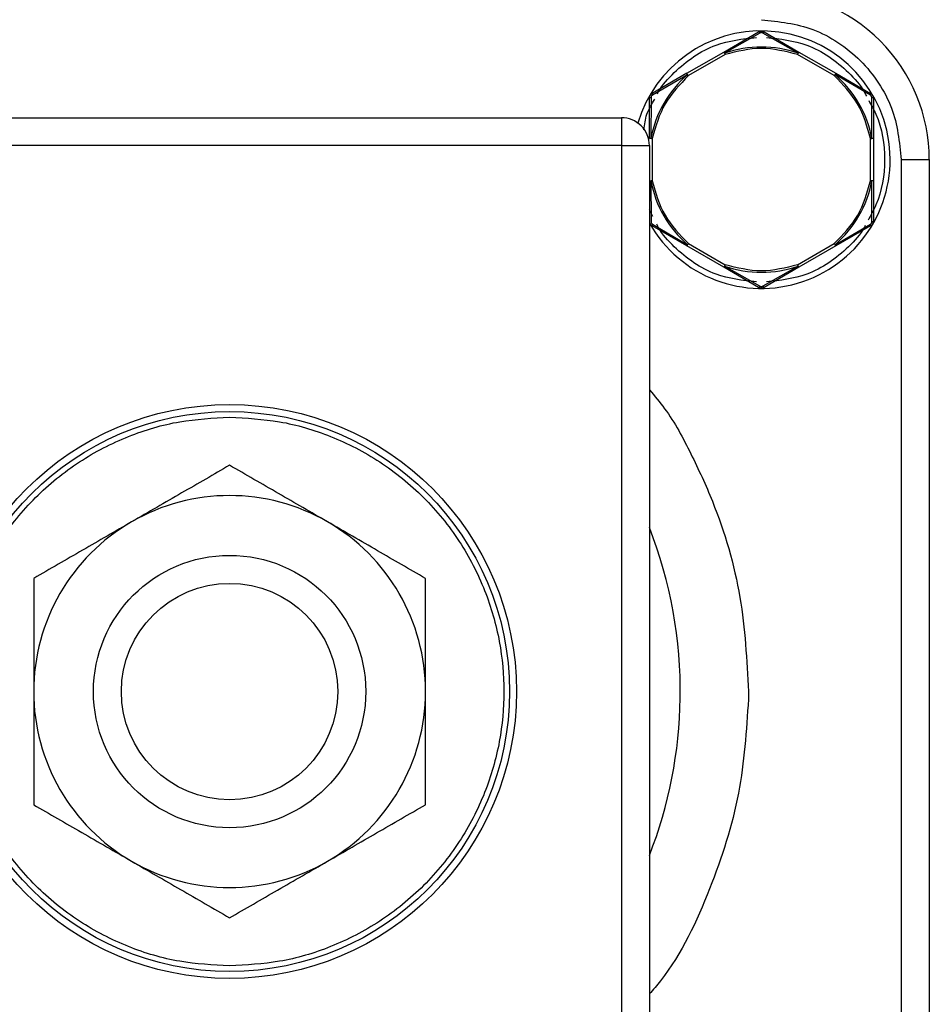
# Model space of a CAD drawing. Units: inches. Extents: x 0.1 to 10.9, y 0.3 to 8.3.
# Drawn here: x 1.7 to 2, y 3 to 3.3 of the extents above; entities that cross this region are included whole.
import ezdxf

# ---------------------------------------------------------------- set-up
doc = ezdxf.new("R2010")
doc.units = ezdxf.units.IN
doc.header["$MEASUREMENT"] = 0

msp = doc.modelspace()

# ---------------------------------------------------------------- linework, layer by layer
at = {"color": 7, "linetype": 'Continuous', "lineweight": 25}
for p, q in [((1.953178099857831, 3.31631400250374), (1.965415238493362, 3.323379184219491)), ((1.96590187287172, 3.323018901714839), (1.953447670077067, 3.315899050630633)), ((1.979351050839002, 3.315899197295606), (1.966897141374293, 3.323018901714839)), ((1.967383775752651, 3.323379147553248), (1.979620767723209, 3.316314149168713)), ((1.940239169329461, 3.308843768800517), (1.953178099857831, 3.31631400250374)), ((1.953643467815194, 3.31545417910316), (1.940785349686606, 3.308037038119939)), ((1.992014104554324, 3.308036781456237), (1.979155693095791, 3.315454142436917)), ((1.979620767723209, 3.316314149168713), (1.992557644941966, 3.308845015452782)), ((1.940239169329461, 3.308843768800517), (1.928013763891721, 3.301785370339739)), ((1.940397420834659, 3.308352001148126), (1.928082403098795, 3.301183787289277)), ((2.004716611147218, 3.301183787289277), (1.992330607564721, 3.308403333888459)), ((1.992557644941966, 3.308845015452782), (2.004785397019264, 3.301785370339739)), ((1.927029495262076, 3.285959413162546), (1.927029495262076, 3.300080610033275)), ((1.927584768847509, 3.300321873912841), (1.927530942802645, 3.286054525397135)), ((2.005274084707235, 3.285983062889343), (2.005214245398504, 3.300321873912841)), ((2.005769665648909, 3.300080610033275), (2.005769665648909, 3.285959523161276)), ((1.641596432609173, 3.293250568934493), (1.917186955630601, 3.293250568934493)), ((1.917186955630601, 3.293250568934493), (1.917186955630601, 3.283408029303017)), ((1.928012150577025, 3.285951199924093), (1.928006723973047, 3.271050295393947)), ((2.004792290272966, 3.271050222061461), (2.004786863668988, 3.285951383255309)), ((2.005769665648909, 3.285959523161276), (2.005769665648909, 3.271018689092399)), ((1.917186955630601, 3.283408029303017), (1.641596432609173, 3.283408029303017)), ((1.917186955630601, 3.283408029303017), (1.924146648564967, 3.283408029303017)), ((1.917186955630601, 3.283408029303017), (1.917186955630601, 2.933998593876322)), ((1.924146648564967, 3.283408029303017), (1.927029495262076, 3.283408029303017)), ((1.927029495262076, 3.283408029303017), (1.927029495262076, 2.933998593876322)), ((2.015612205280385, 3.278486796153523), (2.015612205280385, 2.904471034940512)), ((2.015612205280385, 3.278486796153523), (2.025454598246888, 3.278486796153523)), ((2.025454598246888, 3.278486796153523), (2.025454598246888, 2.904471034940512)), ((1.927524929538777, 3.270990712748918), (1.927584768847509, 3.256651681727961)), ((2.005214245398504, 3.256651681727961), (2.005274671367125, 3.270993902712067)), ((2.005769665648909, 3.271018689092399), (2.005769665648909, 3.25689298227377)), ((1.940236676024931, 3.248131290156251), (1.928013763891721, 3.255188185301063)), ((1.928082403098795, 3.255789768351525), (1.940466940031568, 3.248571541737094)), ((1.99233236754439, 3.248571651735824), (2.004716611147218, 3.255789768351525)), ((2.004785397019264, 3.255188185301063), (1.992562631551027, 3.248131400154981)), ((1.953178833182693, 3.240659113142144), (1.940236676024931, 3.248131290156251)), ((1.940753670052571, 3.248963943870698), (1.953643321150222, 3.241519413203885)), ((1.979155693095791, 3.241519376537642), (1.992045490858414, 3.248964053869428)), ((1.992562631551027, 3.248131400154981), (1.979620327728292, 3.240659131475266)), ((1.965415238493362, 3.233594389754432), (1.953178833182693, 3.240659113142144)), ((1.96590187287172, 3.233954690592206), (1.95344664342226, 3.241074908338843)), ((1.979352370823753, 3.2410748716726), (1.966897141374293, 3.233954690592206)), ((1.979620327728292, 3.240659131475266), (1.967383775752651, 3.233594389754432)), ((1.961862426202419, 3.091478909817917), (1.961843066426065, 3.088821798846423))]:
    msp.add_line(p, q, dxfattribs=at)
at = {"color": 8, "linetype": 'Continuous', "lineweight": 25}
msp.add_line((1.92820897496996, 3.258538819927579), (1.927029495262076, 3.260815463627597), dxfattribs=at)
at = {"color": 7, "linetype": 'Continuous', "lineweight": 25}
for radius in [0.1008858267716537, 0.09842519685039397, 0.04788385826771657, 0.03804133858286307]:
    msp.add_circle((1.779391665491764, 3.091478908842527), radius, dxfattribs=at)
for centre, radius, start, end in [((1.966399539507512, 3.278486782858275), 0.05905511811023634, 0, 90.00000001165), ((1.966399539507512, 3.278486782858275), 0.04527559055118099, 87.27924763179992, 163.4855872121692), ((1.966399539507512, 3.278486782858275), 0.04527559055118123, 209.591845793952, 87.27924763179992), ((1.966399539507512, 3.278486782858275), 0.03959075439775997, 70.90506064186293, 109.0955626713179), ((1.966399539507512, 3.278486782858275), 0.03959847520430389, 131.0444067025391, 168.9823121947508), ((1.966399539507512, 3.278486782858275), 0.03959068067684184, 10.91455468720277, 49.08184735565343), ((1.917186941082316, 3.283408042700794), 0.009842519685039353, 359.9999999999724, 90.00000000000259), ((1.966399539507512, 3.278486782858275), 0.03959068167515357, 190.9142033978641, 229.0789622694873), ((1.966399539507512, 3.278486782858275), 0.03959067932702891, 310.9213064884437, 349.0904768736303), ((1.966399539507512, 3.278486782858275), 0.0395907301494407, 250.9029035951782, 289.0969783145656), ((1.779391665491764, 3.091478908842527), 0.06889763779529764, 60.00000000858883, 119.9999999965491), ((1.779391665491764, 3.091478908842527), 0.068897637795301, 119.9999999965491, 180.0000000049368), ((1.779391665491764, 3.091478908842527), 0.068897637795301, 4.319235896487524e-09, 60.00000000858883), ((1.779391665491764, 3.091478908842527), 0.068897637795301, 180.0000000049368, 240.0000000085897), ((1.779391665491764, 3.091478908842527), 0.068897637795301, 299.9999999965502, 4.319326079302721e-09), ((1.779391665491764, 3.091478908842527), 0.06889763779529688, 240.0000000085897, 299.9999999965502)]:
    msp.add_arc(centre, radius, start, end, dxfattribs=at)
at = {"color": 8, "linetype": 'Continuous', "lineweight": 25}
for radius, start, end in [(0.1584869412820484, 359.1656359404197, 21.32297553920231), (0.1584869412820482, 338.6770244607986, 359.1656359404197)]:
    msp.add_arc((1.779391665491764, 3.091478908842527), radius, start, end, dxfattribs=at)
at = {"color": 7, "linetype": 'Continuous', "lineweight": 25}
for points, knots in [([(1.966399507123006, 3.327699384312171), (1.972590267180793, 3.327041995371492), (1.982113619951964, 3.326030722647057), (1.993571108600792, 3.319894025002699), (2.001455348470667, 3.313542612765172), (2.007806755072978, 3.305658367400551), (2.013943422333359, 3.294200900046896), (2.014954768403441, 3.284677554158355), (2.015612205280385, 3.278486796153523)], [0, 0, 0, 0, 0.239456734598191, 0.368360417093371, 0.5000005359150289, 0.6316393152871957, 0.7605429977823758, 1, 1, 1, 1]), ([(1.965415238493362, 3.323379184219491), (1.965570663118849, 3.323453955780255), (1.965880559940921, 3.323603040708007), (1.966400515725318, 3.323662872562958), (1.966919807358513, 3.323602598798664), (1.967228926943863, 3.323453724096849), (1.967383775752651, 3.323379147553248)], [0, 0, 0, 0, 0.2510473502763769, 0.5005563037134337, 0.7498111892872925, 1, 1, 1, 1]), ([(1.96590187287172, 3.323018901714839), (1.965852162176406, 3.323080183683179), (1.965750712263897, 3.32320524832545), (1.9656102644769, 3.323329757937864), (1.965490833846519, 3.323397638337181), (1.965440100672794, 3.323385253502405), (1.965415238493362, 3.323379184219491)], [0, 0, 0, 0, 0.2449694067126792, 0.4999351693091673, 0.7549394087683144, 1, 1, 1, 1]), ([(1.966897141374293, 3.323018901714839), (1.966811215862962, 3.323059538303485), (1.96664055973756, 3.323140246380289), (1.966364477536972, 3.323160007526119), (1.966111026153188, 3.32312150942305), (1.965972191577634, 3.32305339909976), (1.96590187287172, 3.323018901714839)], [0, 0, 0, 0, 0.2762196654521076, 0.548598165269381, 0.7713682435478396, 1, 1, 1, 1]), ([(1.967383775752651, 3.323379147553248), (1.967358974523523, 3.32338521192251), (1.967308362240419, 3.323397587582294), (1.96718887684641, 3.323329771908179), (1.96704845853135, 3.323205219097609), (1.966946910122715, 3.323080157554767), (1.966897141374294, 3.323018865048596)], [0, 0, 0, 0, 0.2450088355058113, 0.4999936286124201, 0.7549475009872401, 1, 1, 1, 1]), ([(1.979155693095791, 3.315454142436917), (1.97490368082578, 3.316523634873514), (1.966399610727868, 3.318662631205711), (1.957895530638733, 3.316523666956954), (1.953643467815194, 3.31545417910316)], [0, 0, 0, 0, 0.4999973214067366, 1, 1, 1, 1]), ([(1.953178099857832, 3.31631400250374), (1.953183212289145, 3.316309424281125), (1.953193437109606, 3.316300267873655), (1.953251388141021, 3.316212964474823), (1.95333512434408, 3.316080696253163), (1.953410544024963, 3.315958746721232), (1.953448256736956, 3.315897767312125)], [0, 0, 0, 0, 0.249994933840276, 0.4999878057426398, 0.749974865260916, 1, 1, 1, 1]), ([(1.953448256736956, 3.315897767312125), (1.95347870268995, 3.315827464231363), (1.953539597179181, 3.315686852104845), (1.953608843290679, 3.315531738963773), (1.953643467815194, 3.31545417910316)], [0, 0, 0, 0, 0.4999787891803505, 1, 1, 1, 1]), ([(1.979155693095791, 3.315454142436917), (1.97919028080769, 3.315531720281646), (1.979259452601632, 3.315686867829586), (1.979320128047953, 3.315827592166971), (1.979350464179112, 3.31589795064334)], [0, 0, 0, 0, 0.5000262379813469, 1, 1, 1, 1]), ([(1.979620767723209, 3.316314149168713), (1.979615670690534, 3.316309568922897), (1.979605475713088, 3.316300407611647), (1.979547284970168, 3.316213120595291), (1.979463618181392, 3.316080846832845), (1.979388182179745, 3.315958916039637), (1.979350464179112, 3.31589795064334)], [0, 0, 0, 0, 0.2499857240602369, 0.5000161821737028, 0.7500080923486644, 1, 1, 1, 1]), ([(1.940785349686606, 3.308037038119939), (1.937730622239745, 3.30489154925331), (1.931621145156204, 3.29860054867093), (1.929215151682967, 3.290167659715882), (1.928012150577025, 3.285951199924093)], [0, 0, 0, 0, 0.4999981839835867, 1, 1, 1, 1]), ([(1.940395954184936, 3.308354677783872), (1.94037200302841, 3.308430663460786), (1.940325402665328, 3.308578504343944), (1.940275967547276, 3.308732243842678), (1.940245674048196, 3.30882747130272), (1.940241295724587, 3.308838441142047), (1.940239169329461, 3.308843768800517)], [0, 0, 0, 0, 0.271530092759457, 0.5283002053443899, 0.7709122866862352, 1, 1, 1, 1]), ([(1.940785349686606, 3.308037038119939), (1.940726039526858, 3.308093867209981), (1.940599583499717, 3.308215033313451), (1.940466577806676, 3.308306245669529), (1.940395954184936, 3.308354677783872)], [0, 0, 0, 0, 0.4690180538532261, 0.9999999999999999, 0.9999999999999999, 0.9999999999999999, 0.9999999999999999]), ([(1.992330167569805, 3.308402563897354), (1.992284634252778, 3.308344202889677), (1.992190552625722, 3.308223616494536), (1.992074163864799, 3.308100376277557), (1.992014104554324, 3.308036781456237)], [0, 0, 0, 0, 0.4839767173516401, 1, 1, 1, 1]), ([(2.004786863668988, 3.285951383255309), (2.003583897523636, 3.290167734552911), (2.001177971531355, 3.29860041507238), (1.99506872154891, 3.30489133148457), (1.992014104554324, 3.308036781456237)], [0, 0, 0, 0, 0.5000013089393348, 1, 1, 1, 1]), ([(1.992557644941966, 3.308845015452782), (1.992556097547219, 3.308838322327929), (1.992553002879482, 3.30882493660488), (1.992505818807674, 3.308731083636689), (1.992432560697945, 3.308592200089627), (1.992364296922454, 3.30846577283138), (1.992330167569804, 3.308402563897354)], [0, 0, 0, 0, 0.2500243927060516, 0.5000291119269292, 0.7500331232585629, 0.9999999999999999, 0.9999999999999999, 0.9999999999999999, 0.9999999999999999]), ([(1.927029495262076, 3.300080610033275), (1.927042455502489, 3.300252575986151), (1.92706829782874, 3.300595470879854), (1.927276378553391, 3.301075672656679), (1.927588229831109, 3.301495265871301), (1.927871729936081, 3.301688539817778), (1.928013763891721, 3.301785370339739)], [0, 0, 0, 0, 0.2510226996841042, 0.5005316487698441, 0.7497656459459531, 0.9999999999999999, 0.9999999999999999, 0.9999999999999999, 0.9999999999999999]), ([(1.927584768847509, 3.300321873912841), (1.927506819721491, 3.300309435445303), (1.927347766873876, 3.300284055126331), (1.927169769825526, 3.300224684124768), (1.927051256380331, 3.300155218700081), (1.927036652020011, 3.300105147199148), (1.927029495262076, 3.300080610033275)], [0, 0, 0, 0, 0.2450220275357332, 0.4999600790735603, 0.7549591633182221, 1, 1, 1, 1]), ([(1.928082403098795, 3.301183787289277), (1.928003298503304, 3.301129026091091), (1.92784643725921, 3.301020436828705), (1.92769170523919, 3.300789127347593), (1.927600285902878, 3.300551119666294), (1.927589976759423, 3.300398814521887), (1.927584768847509, 3.300321873912841)], [0, 0, 0, 0, 0.2795133556628663, 0.5542637875583644, 0.7748256252756784, 1, 1, 1, 1]), ([(1.928013763891721, 3.301785370339739), (1.927996062001972, 3.30176690346421), (1.927959940057709, 3.301729220512956), (1.927958962682208, 3.301591855666713), (1.927996762370135, 3.301407988472335), (1.928054237571868, 3.301257522585058), (1.928082403098796, 3.301183787289277)], [0, 0, 0, 0, 0.24503917848365, 0.5000195839113204, 0.75498629933821, 1, 1, 1, 1]), ([(2.004716611147218, 3.301183787289277), (2.004744852362671, 3.301257517666614), (2.004802473111325, 3.301407950269196), (2.004840001393329, 3.301591868776281), (2.004839049226805, 3.301729213193277), (2.004803041919518, 3.301766901626274), (2.004785397019264, 3.301785370339739)], [0, 0, 0, 0, 0.2450659853580036, 0.5000098373757184, 0.7549864954716446, 1, 1, 1, 1]), ([(2.005214245398504, 3.300321873912841), (2.005206405278516, 3.300417771954943), (2.005190860605125, 3.300607909828547), (2.005067856110714, 3.300857562596718), (2.004907434656845, 3.301055743956704), (2.00478064883943, 3.301140817743558), (2.004716611147218, 3.301183787289277)], [0, 0, 0, 0, 0.2795163401274228, 0.5541994537529734, 0.7748325581635087, 1, 1, 1, 1]), ([(2.004785397019264, 3.301785370339739), (2.004927875772835, 3.301688168755936), (2.005211938564932, 3.301494375979125), (2.005523606935325, 3.301073944770214), (2.005731120517379, 3.300594156545283), (2.00575680092554, 3.300252009988392), (2.005769665648909, 3.300080610033275)], [0, 0, 0, 0, 0.2510541321491644, 0.5005317351411759, 0.7497889823678785, 1, 1, 1, 1]), ([(2.005769665648909, 3.300080610033275), (2.00576250837372, 3.300105145847736), (2.005747903815402, 3.300155211651226), (2.005629395260363, 3.30022470400068), (2.005451246022925, 3.300284043022891), (2.005292185053253, 3.300309432905529), (2.005214245398505, 3.300321873912841)], [0, 0, 0, 0, 0.2450268872767046, 0.4999820979244206, 0.7549919207985945, 0.9999999999999999, 0.9999999999999999, 0.9999999999999999, 0.9999999999999999]), ([(1.927029495262077, 3.285959413162546), (1.927035086308325, 3.285960596422719), (1.927046610707699, 3.285963035387123), (1.927143047013683, 3.285982018863978), (1.927299835524639, 3.286011442895464), (1.927450934670002, 3.286039899404533), (1.927528596163087, 3.286054525397135)], [0, 0, 0, 0, 0.2285663529539349, 0.4711264794397312, 0.7281711477540636, 1, 1, 1, 1]), ([(1.927528596163087, 3.286054525397135), (1.927605586454721, 3.286026300391812), (1.927754742337907, 3.285971619139052), (1.927928218288628, 3.285957857952774), (1.928012150577025, 3.285951199924093)], [0, 0, 0, 0, 0.5161733482436429, 0.9999999999999999, 0.9999999999999999, 0.9999999999999999, 0.9999999999999999]), ([(2.004786863668988, 3.285951383255309), (2.004872107915046, 3.285956650639092), (2.005042574851285, 3.285967184074686), (2.005196236795666, 3.285977721506959), (2.005273058052429, 3.285982989556857)], [0, 0, 0, 0, 0.500063225983363, 1, 1, 1, 1]), ([(2.005769665648909, 3.285959523161276), (2.005763100995292, 3.285961478615696), (2.005749972073992, 3.285965389409575), (2.005645163470326, 3.285971257369018), (2.005488302250691, 3.285977121015501), (2.005344793586306, 3.28598103371809), (2.005273058052429, 3.285982989556857)], [0, 0, 0, 0, 0.2500174133203708, 0.5000201282516308, 0.750075556893671, 1, 1, 1, 1]), ([(1.928006723973047, 3.271050295393947), (1.927922473930704, 3.271040382855902), (1.927753959211523, 3.271020556057972), (1.927602059373409, 3.271000734424885), (1.927526102858556, 3.270990822747647)], [0, 0, 0, 0, 0.4999565779968754, 1, 1, 1, 1]), ([(1.928006723973047, 3.271050295393947), (1.929205827401641, 3.266835142345156), (1.931604027201482, 3.258404861055947), (1.937703795085611, 3.252110910091899), (1.940753670052571, 3.248963943870698)], [0, 0, 0, 0, 0.500001471384606, 1, 1, 1, 1]), ([(1.992045490858414, 3.248964053869428), (1.995095376363526, 3.252110990395712), (2.001195142257969, 3.25840485816971), (2.00359324160505, 3.266835103120985), (2.004792290272966, 3.271050222061461)], [0, 0, 0, 0, 0.5000004193425464, 1, 1, 1, 1]), ([(2.005273498047346, 3.270994012710796), (2.005197446933258, 3.27100338934982), (2.005045369165153, 3.271022139612088), (2.004876640857652, 3.271040862248781), (2.004792290272966, 3.271050222061461)], [0, 0, 0, 0, 0.5000804196128912, 1, 1, 1, 1]), ([(2.005769665648909, 3.271018689092399), (2.005763088848578, 3.271016640057252), (2.005749935931377, 3.271012542199894), (2.005645309408114, 3.271006317843485), (2.005488588315066, 3.271000177836708), (2.005345183484486, 3.270996067428337), (2.005273498047346, 3.270994012710796)], [0, 0, 0, 0, 0.25000415110148, 0.4999823218355838, 0.7500503595914201, 0.9999999999999999, 0.9999999999999999, 0.9999999999999999, 0.9999999999999999]), ([(1.927584768847509, 3.256651681727961), (1.927592667729833, 3.256555783494815), (1.927608328358402, 3.256365651961263), (1.927731305427469, 3.256116049825653), (1.927891597983444, 3.255917806058982), (1.928018358650863, 3.255832744685118), (1.928082403098795, 3.255789768351525)], [0, 0, 0, 0, 0.2795572830650552, 0.5542610452941353, 0.7747952432137268, 1, 1, 1, 1]), ([(1.928082403098795, 3.255789768351525), (1.928054237571867, 3.255716033055744), (1.927996762370134, 3.255565567168467), (1.927958962682207, 3.255381699974089), (1.927959940057709, 3.255244335127847), (1.927996062001971, 3.255206652176593), (1.928013763891721, 3.255188185301063)], [0, 0, 0, 0, 0.2450137006617899, 0.4999804160886797, 0.75496082151635, 1, 1, 1, 1]), ([(2.004716611147218, 3.255789768351525), (2.004795712807644, 3.255844544519824), (2.004952554246382, 3.25595315378287), (2.005107319069243, 3.256184432614939), (2.005198726847647, 3.256422437164515), (2.005209036984667, 3.256574741518311), (2.005214245398504, 3.256651681727961)], [0, 0, 0, 0, 0.2795366190000517, 0.5542604955158843, 0.7748239622211939, 0.9999999999999999, 0.9999999999999999, 0.9999999999999999, 0.9999999999999999]), ([(2.004785397019264, 3.255188185301063), (2.004803041959669, 3.255206653915629), (2.004839049348894, 3.255244342146807), (2.004840000881742, 3.255381688124608), (2.004802475881012, 3.255565596391113), (2.004744852571187, 3.255716036854362), (2.004716611147218, 3.255789768351525)], [0, 0, 0, 0, 0.2450178691644459, 0.4999990693786782, 0.7549474629302961, 0.9999999999999999, 0.9999999999999999, 0.9999999999999999, 0.9999999999999999]), ([(2.005769665648909, 3.25689298227377), (2.005756703208664, 3.256721006783517), (2.005730857395728, 3.256378104809309), (2.005522816857944, 3.255897829014066), (2.005210763537961, 3.255478416000632), (2.004927360964182, 3.255285048343254), (2.004785397019264, 3.255188185301063)], [0, 0, 0, 0, 0.2510398822710733, 0.5005484857718578, 0.7498113502997799, 1, 1, 1, 1]), ([(2.005214245398504, 3.256651681727961), (2.005292183888848, 3.256664142522463), (2.005451238606689, 3.256689572167622), (2.005629412509549, 3.256748830519905), (2.005747895451112, 3.256818389208236), (2.005762505984769, 3.256868450512442), (2.005769665648909, 3.25689298227377)], [0, 0, 0, 0, 0.2450043572529999, 0.4999981234058727, 0.7549818788247303, 1, 1, 1, 1]), ([(1.940236676024931, 3.248131290156251), (1.9402402406039, 3.248136162318845), (1.940247479066929, 3.248146056045177), (1.940294501093638, 3.248234425088901), (1.940366810342711, 3.248373376648756), (1.940433537146211, 3.248505319081255), (1.940467380026485, 3.248572238395713)], [0, 0, 0, 0, 0.2389471534968618, 0.4852214389397005, 0.7389116772287035, 1, 1, 1, 1]), ([(1.940467380026485, 3.248572238395713), (1.940513039638929, 3.248633917290505), (1.940604351327779, 3.248757264900096), (1.940703899882919, 3.248895054671137), (1.940753670052571, 3.248963943870698)], [0, 0, 0, 0, 0.5000412654603955, 1, 1, 1, 1]), ([(1.992045490858414, 3.248964053869428), (1.992095261135425, 3.248895164525501), (1.992194810380741, 3.248757373807628), (1.992286121392566, 3.248634027121826), (1.9923317808845, 3.248572348394442)], [0, 0, 0, 0, 0.4999563467616496, 1, 1, 1, 1]), ([(1.992562631551027, 3.248131400154981), (1.992559025418734, 3.248136253285936), (1.992551703504081, 3.248146107114849), (1.992504433987221, 3.248234508959195), (1.992432415673359, 3.248373536950632), (1.992365644900356, 3.248505447534791), (1.9923317808845, 3.248572348394442)], [0, 0, 0, 0, 0.2390470590517684, 0.4853627160226496, 0.7389923111431762, 1, 1, 1, 1]), ([(1.953178833182694, 3.240659113142144), (1.953183803935645, 3.240663785221134), (1.95319374568253, 3.240673129605613), (1.95325118775722, 3.240760684270338), (1.953334747617331, 3.240893100844193), (1.953409739346087, 3.241015191396575), (1.953447230082149, 3.241076228323594)], [0, 0, 0, 0, 0.2499949059495032, 0.5000019316310658, 0.7500351582195723, 1, 1, 1, 1]), ([(1.953643321150222, 3.241519413203885), (1.953608548763628, 3.241441926958473), (1.953539001356499, 3.24128694859822), (1.953477821279282, 3.241146470188563), (1.953447230082149, 3.241076228323594)], [0, 0, 0, 0, 0.4999810637123469, 1, 1, 1, 1]), ([(1.979155693095791, 3.241519376537642), (1.974903630606524, 3.240449901837208), (1.966399503634633, 3.238310951934975), (1.957895382642811, 3.240449925947124), (1.953643321150222, 3.241519413203885)], [0, 0, 0, 0, 0.4999998828006017, 1, 1, 1, 1]), ([(1.979351784163863, 3.241076191657351), (1.979321192966732, 3.24114643352232), (1.979260012889514, 3.241286911931977), (1.979190465482386, 3.24144189029223), (1.979155693095791, 3.241519376537642)], [0, 0, 0, 0, 0.500018936287653, 1, 1, 1, 1]), ([(1.979620327728292, 3.240659131475266), (1.979615296204825, 3.240663793489748), (1.979605233806755, 3.240673116917501), (1.979547832223549, 3.240760698148891), (1.979464270934049, 3.240893069795197), (1.979389274950999, 3.241015158855516), (1.979351784163863, 3.241076191657351)], [0, 0, 0, 0, 0.2500244580846855, 0.5000166731845747, 0.7500563668299081, 1, 1, 1, 1]), ([(1.965415238493362, 3.233594389754432), (1.965440112555104, 3.233588320536343), (1.965490863926977, 3.233575937309696), (1.965610092566025, 3.23364380101215), (1.965750564984359, 3.233768335260301), (1.965852107920062, 3.233893386281875), (1.96590187287172, 3.233954672259085)], [0, 0, 0, 0, 0.2450546690740208, 0.4999931562578508, 0.7549527573273562, 1, 1, 1, 1]), ([(1.967383775752651, 3.233594389754432), (1.967247992142364, 3.233527524241339), (1.966980096767083, 3.233395601384924), (1.966494248276768, 3.23331356765962), (1.965948169989537, 3.233345452161), (1.965596023716686, 3.233509943181569), (1.965415238493362, 3.233594389754432)], [0, 0, 0, 0, 0.2207168293060865, 0.4354650586529377, 0.7101784590256114, 1, 1, 1, 1]), ([(1.966897141374293, 3.233954690592206), (1.966819117460397, 3.233917094191523), (1.966664454793329, 3.233842568840106), (1.966399560457084, 3.233813019230888), (1.966134604572362, 3.233842532526698), (1.965979942739976, 3.233917067159842), (1.96590187287172, 3.233954690592206)], [0, 0, 0, 0, 0.2522375470891483, 0.4999971139558313, 0.747609614868442, 0.9999999999999999, 0.9999999999999999, 0.9999999999999999, 0.9999999999999999]), ([(1.966897141374293, 3.233954672259085), (1.966946909734612, 3.233893387265295), (1.967048455861304, 3.233768342885614), (1.96718887846235, 3.233643787647249), (1.967308361161023, 3.233575944537475), (1.967358974294269, 3.233588323709773), (1.967383775752651, 3.233594389754432)], [0, 0, 0, 0, 0.2450568974454211, 0.5000080090208289, 0.754993817602544, 0.9999999999999999, 0.9999999999999999, 0.9999999999999999, 0.9999999999999999]), ([(1.779391694119887, 2.995022215760544), (1.773508648110915, 2.995335150012868), (1.761390143070493, 2.995979764266832), (1.743413011163381, 3.001346251803147), (1.726126290531045, 3.010244975535001), (1.710700570742886, 3.022791145638339), (1.698170115708859, 3.038212698664152), (1.689214859535779, 3.055500484082172), (1.684046440342982, 3.073477298714474), (1.682395412829989, 3.091478906778727), (1.684046440953577, 3.109480514795947), (1.689214861320773, 3.127457328592891), (1.698170115507551, 3.144745120322794), (1.710700567893857, 3.160166682311488), (1.726126289557444, 3.172712854045574), (1.743413012432704, 3.181611571093201), (1.761390142687685, 3.186978061482813), (1.773508648034225, 3.187622671623582), (1.779391694119887, 3.187935603875289)], [0, 0, 0, 0, 0.0582579718236609, 0.120005780018232, 0.1843205050809187, 0.2500000895314995, 0.3156794976346555, 0.3799942983813309, 0.441742015585824, 0.4999999940523092, 0.558257942346648, 0.6200056595511412, 0.6843204872007547, 0.7499999188213201, 0.815679503271901, 0.8799942213658769, 0.9417420295604481, 1, 1, 1, 1]), ([(1.779391694119887, 3.187935603875289), (1.785274743003145, 3.187622679009172), (1.797393207064003, 3.186978086584556), (1.815370290483487, 3.1816114931843), (1.832657071688385, 3.172712957181504), (1.848082670778665, 3.160166575664842), (1.860613273703284, 3.14474517604951), (1.869568586014706, 3.127457348514921), (1.874736684809952, 3.109480482834596), (1.87638810364509, 3.091478906778737), (1.874736685420524, 3.073477330675821), (1.869568587799656, 3.055500464160155), (1.860613273501956, 3.03821264293743), (1.848082667929661, 3.022791252284986), (1.832657070714809, 3.01024487239905), (1.815370291752789, 3.001346329712061), (1.797393206681198, 2.995979739165075), (1.785274742926455, 2.995335142627278), (1.779391694119887, 2.995022215760544)], [0, 0, 0, 0, 0.05825799324664525, 0.1200053597083351, 0.1843205334283939, 0.2499997673143587, 0.315679530308094, 0.3799943831359666, 0.4417419905548062, 0.5000000059476732, 0.5582580515126755, 0.620005658931515, 0.684320484856439, 0.750000224332865, 0.8156794582188298, 0.8799946389075554, 0.9417420053692452, 1, 1, 1, 1]), ([(1.779391694119887, 3.171035050778588), (1.773797046245924, 3.167804985511572), (1.762505185670191, 3.16128563926006), (1.750832322884814, 3.154546294771695), (1.744942878742209, 3.15114601553842)], [0, 0, 0, 0, 0.4954584619993022, 1, 1, 1, 1]), ([(1.813840509497565, 3.15114601553842), (1.808068179716912, 3.154478646528564), (1.796395403387278, 3.161217876201049), (1.785100918794248, 3.167738802033727), (1.779391694119887, 3.171035050778588)], [0, 0, 0, 0, 0.494512155261577, 1, 1, 1, 1]), ([(1.744942878742209, 3.15114601553842), (1.739170550191929, 3.147813376158422), (1.727497781637102, 3.141074132572307), (1.716203289382224, 3.134553220584302), (1.71049406336453, 3.131256980298252)], [0, 0, 0, 0, 0.4945123792326592, 1, 1, 1, 1]), ([(1.848289324875244, 3.131256980298252), (1.842694677001281, 3.134487045565267), (1.831402816425548, 3.14100639181678), (1.819729953640171, 3.147745736305144), (1.813840509497565, 3.15114601553842)], [0, 0, 0, 0, 0.4954584619993022, 1, 1, 1, 1]), ([(1.71049406336453, 3.131256980298252), (1.71049406336453, 3.124796846530112), (1.71049406336453, 3.111758134709382), (1.71049406336453, 3.098279465075856), (1.71049406336453, 3.091478909817917)], [0, 0, 0, 0, 0.4954579759841856, 1, 1, 1, 1]), ([(1.848289324875244, 3.091478909817917), (1.848289324875244, 3.098144190024927), (1.848289324875243, 3.111622725443128), (1.848289324875244, 3.124664502007265), (1.848289324875244, 3.131256980298252)], [0, 0, 0, 0, 0.4945107164989249, 1, 1, 1, 1]), ([(1.71049406336453, 3.091478909817917), (1.71049406336453, 3.084813629610907), (1.71049406336453, 3.071335094192706), (1.71049406336453, 3.058293317628568), (1.71049406336453, 3.051700839337582)], [0, 0, 0, 0, 0.4945107164989249, 1, 1, 1, 1]), ([(1.848289324875244, 3.051700839337582), (1.848289324875244, 3.058160973105722), (1.848289324875244, 3.071199684926452), (1.848289324875244, 3.084678354559978), (1.848289324875244, 3.091478909817917)], [0, 0, 0, 0, 0.4954579759841856, 1, 1, 1, 1]), ([(1.71049406336453, 3.051700839337582), (1.716088711238493, 3.048470774070566), (1.727380571814225, 3.041951427819054), (1.739053434599603, 3.035212083330689), (1.744942878742209, 3.031811804097414)], [0, 0, 0, 0, 0.4954584619993022, 1, 1, 1, 1]), ([(1.813840509497565, 3.031811804097414), (1.819612782909939, 3.03514444912544), (1.831285515863704, 3.041883747953256), (1.842580044267876, 3.048404605568827), (1.848289324875244, 3.051700839337582)], [0, 0, 0, 0, 0.4945091638125095, 1, 1, 1, 1]), ([(1.744942878742209, 3.031811804097414), (1.750715152154582, 3.028479159069388), (1.762387885108347, 3.021739860241572), (1.773682413512519, 3.015219002626001), (1.779391694119887, 3.011922768857246)], [0, 0, 0, 0, 0.4945091638125095, 1, 1, 1, 1]), ([(1.779391694119887, 3.011922768857246), (1.78498634199385, 3.015152834124261), (1.796278202569582, 3.021672180375774), (1.80795106535496, 3.028411524864138), (1.813840509497565, 3.031811804097414)], [0, 0, 0, 0, 0.4954584619993022, 1, 1, 1, 1])]:
    msp.add_open_spline(points, degree=3, knots=knots, dxfattribs=at)
at = {"color": 8, "linetype": 'Continuous', "lineweight": 25}
for points, knots in [([(1.929890342213328, 3.301680321553271), (1.929976564753987, 3.301849024093919), (1.931416579797057, 3.30466654947045), (1.935665778378997, 3.309277842047299), (1.942461431306442, 3.314932153343821), (1.952036504563097, 3.320071166906755), (1.959797269859679, 3.320924857206575), (1.964631167551016, 3.3214565897628)], [0, 0, 0, 0, 0.01366678096058457, 0.2282508729510289, 0.4428381306457786, 0.6529641896065936, 1, 1, 1, 1]), ([(1.968169020014776, 3.321456369765341), (1.973003339230105, 3.320925129204856), (1.980764994250539, 3.320072205394968), (1.990333141153465, 3.314929505291195), (1.997151095819486, 3.309288277431439), (2.001552895584854, 3.304409263585958), (2.003111071272816, 3.301303710423382), (2.003334587112477, 3.300858227716836)], [0, 0, 0, 0, 0.3394603904433949, 0.5450145773098831, 0.7549302186868515, 0.9648454417758878, 1, 1, 1, 1]), ([(1.925089117677484, 3.288954715227228), (1.92531525045645, 3.290821284516121), (1.925785094617031, 3.294699522269707), (1.927833068810571, 3.298031498301398), (1.9288953670407, 3.299759817072436)], [0, 0, 0, 0, 0.4812931561935516, 1, 1, 1, 1]), ([(2.004145057749851, 3.299293825788941), (2.005035957786046, 3.297693663722224), (2.008565093240117, 3.291354918125094), (2.010569079229754, 3.278482643445888), (2.008512561680328, 3.265451934874427), (2.004883740120905, 3.258965632845393), (2.003903647205313, 3.257213775234609)], [0, 0, 0, 0, 0.1247132258175737, 0.4940283409399959, 0.863344275706328, 0.9999999999999999, 0.9999999999999999, 0.9999999999999999, 0.9999999999999999]), ([(1.964630140896209, 3.235517204208582), (1.959796111812747, 3.236048609784804), (1.952034919782689, 3.236901798843392), (1.942464281158123, 3.242043115660469), (1.935654718536184, 3.247689215266518), (1.93131519334466, 3.252460548810792), (1.929804942380942, 3.255449908097422), (1.929636465146138, 3.255783388425226)], [0, 0, 0, 0, 0.3424723057402461, 0.5498505044000899, 0.7616308085897648, 0.9734085372590192, 1, 1, 1, 1]), ([(2.002908818697657, 3.255293234087531), (2.002822546162756, 3.255124532100068), (2.001381857001129, 3.252307330482398), (1.997133516716546, 3.247695627457109), (1.990337632555295, 3.242041435774375), (1.980762643047109, 3.236902368577473), (1.973001805704616, 3.236048703109331), (1.968167846694997, 3.235516984211123)], [0, 0, 0, 0, 0.01366837665236253, 0.2282520401509953, 0.4428355751796624, 0.6529614173907419, 1, 1, 1, 1]), ([(1.927029495262076, 3.197557907717614), (1.928864587411043, 3.195387514075387), (1.934651954575841, 3.188542699820809), (1.941745020196034, 3.175124410403663), (1.951792932081919, 3.153422748001988), (1.960054081777549, 3.125373780873508), (1.961271333789599, 3.102558105152009), (1.961862426202419, 3.091478909817917)], [0, 0, 0, 0, 0.0749535818599877, 0.2363826245917332, 0.3978574397027591, 0.7076021273296302, 1, 1, 1, 1]), ([(1.961843066426065, 3.088821798846423), (1.961119286284449, 3.077727027127192), (1.959628787011157, 3.054879275117946), (1.948664620344675, 3.021480236770419), (1.937596623665705, 2.997514193385162), (1.92834517455301, 2.986678759984301), (1.927029495262076, 2.985137817029295)], [0, 0, 0, 0, 0.2989437586251262, 0.6156226585482995, 0.9453364222305339, 1, 1, 1, 1])]:
    msp.add_open_spline(points, degree=3, knots=knots, dxfattribs=at)

doc.saveas('drawing.dxf')
